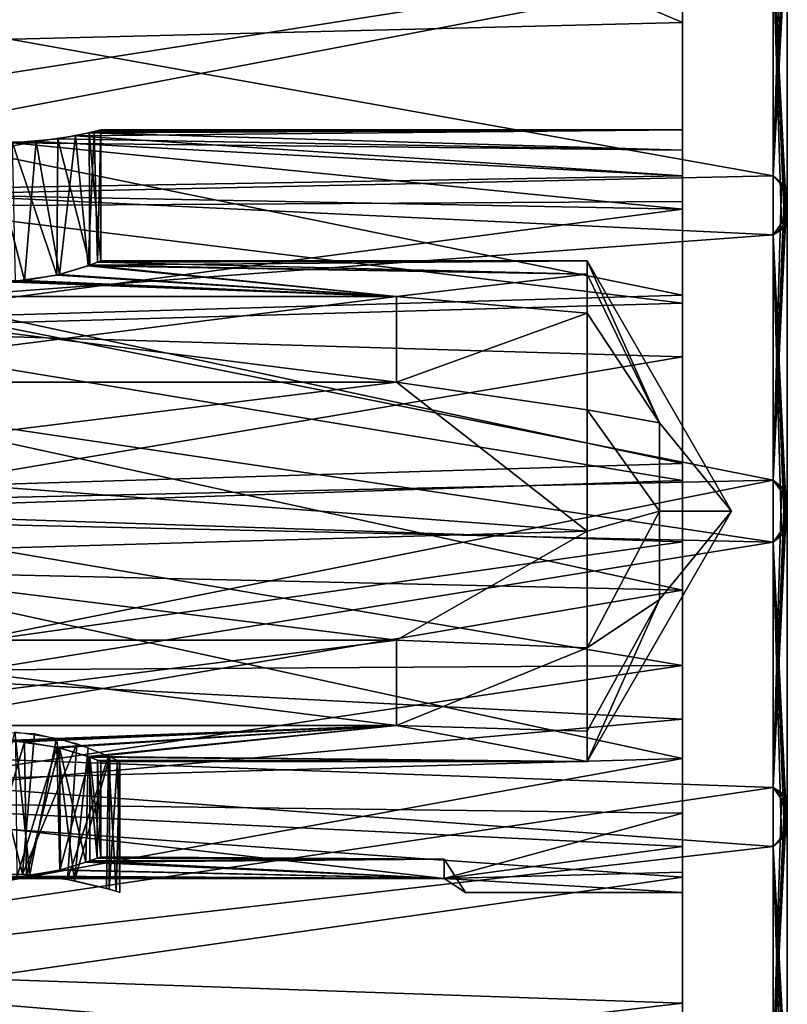
# Model space of a CAD drawing. Extents: x -62 to 87, y -108 to 297.
# Drawn here: x 71 to 87, y -10 to 10 of the extents above; entities that cross this region are included whole.
import ezdxf

# ---------------------------------------------------------------- set-up
doc = ezdxf.new("R2010")
doc.units = 0
doc.header["$MEASUREMENT"] = 0

msp = doc.modelspace()

# ---------------------------------------------------------------- linework, layer by layer
for points in [[(87.300003, 19.9144, -6.5049), (87.300003, 6.7623, -19.828501), (87.300003, 12.4735, -16.8319)], [(87.300003, 19.9144, -6.5049), (87.300003, -5.9756, -20.079599), (87.300003, 6.7623, -19.828501)], [(87.300003, 5.9756, 20.079599), (87.300003, -5.9756, -20.079599), (87.300003, 19.9144, -6.5049)], [(87.300003, 16.501101, 12.9079), (87.300003, 5.9756, 20.079599), (87.300003, 19.9144, -6.5049)], [(85.099998, 8), (85.099998, 17), (85.099998, 16.5343, -3.9517)], [(85.099998, 8), (85.099998, 16.5343, 3.9517), (85.099998, 17)], [(85.099998, 7.0324, -3.8132), (85.099998, 16.5343, -3.9517), (85.099998, 15.1628, -7.6869)], [(85.099998, 8), (85.099998, 16.5343, -3.9517), (85.099998, 7.0324, -3.8132)], [(85.099998, 7.5717, 2.5819), (85.099998, 16.5343, 3.9517), (85.099998, 8)], [(85.099998, 7.5717, 2.5819), (85.099998, 15.1628, 7.6869), (85.099998, 16.5343, 3.9517)], [(87.300003, 16.501101, 12.9079), (87.300003, 11.8027, 17.309), (87.300003, 5.9756, 20.079599)], [(85.099998, 7.0324, -3.8132), (85.099998, 15.1628, -7.6869), (85.099998, 4.3643, -6.7041)], [(85.099998, 4.3643, -6.7041), (85.099998, 15.1628, -7.6869), (85.099998, 14.9379, -12.5344)], [(85.099998, 6.333, 4.8874), (85.099998, 15.1628, 7.6869), (85.099998, 7.5717, 2.5819)], [(85.099998, 6.333, 4.8874), (85.099998, 14.9379, 12.5344), (85.099998, 15.1628, 7.6869)], [(60.099998, 9.6267, 16.958), (74.099998, 14.9379, 12.5344), (85.099998, 10.2527, 16.587099)], [(60.099998, 9.6267, 16.958), (60.099998, 14.4731, 13.0682), (74.099998, 14.9379, 12.5344)], [(85.099998, 10.2527, 16.587099), (74.099998, 14.9379, 12.5344), (85.099998, 14.9379, 12.5344)], [(85.099998, 4.3643, -6.7041), (85.099998, 14.9379, -12.5344), (85.099998, 11.1096, -16.0257)], [(85.099998, 10.2527, 16.587099), (85.099998, 14.9379, 12.5344), (85.099998, 6.333, 4.8874)], [(58.099998, 12.8872, 16.8962), (58.099998, 7.1799, 20.0002), (87, 11.7016, 17.738001)], [(58.099998, 12.2185, -17.3859), (87, 12.7642, -16.989201), (87, 7.0348, -20.051701)], [(87.176399, 12.618, -17.026899), (87, 7.0348, -20.051701), (87, 12.7642, -16.989201)], [(87.242699, 12.5785, -16.9736), (87, 7.0348, -20.051701), (87.176399, 12.618, -17.026899)], [(87.285301, 12.5287, -16.906401), (87, 7.0348, -20.051701), (87.242699, 12.5785, -16.9736)], [(87.285301, 12.5287, -16.906401), (87.300003, 12.4735, -16.8319), (87, 7.0348, -20.051701)], [(87.300003, 12.4735, -16.8319), (87.300003, 6.7623, -19.828501), (87, 7.0348, -20.051701)], [(58.099998, 6.4075, -20.2609), (58.099998, 12.2185, -17.3859), (87, 7.0348, -20.051701)], [(60.099998, 11.8277, -15.5033), (60.099998, 6.3496, -18.437201), (85.099998, 11.1096, -16.0257)], [(87.300003, 5.9756, 20.079599), (87.300003, 11.8027, 17.309), (87, 11.7016, 17.738001)], [(58.099998, 7.1799, 20.0002), (87, 5.7941, 20.4447), (87, 11.7016, 17.738001)], [(87.176399, 6.0449, 20.3123), (87, 11.7016, 17.738001), (87, 5.7941, 20.4447)], [(87.242699, 6.026, 20.248699), (87, 11.7016, 17.738001), (87.176399, 6.0449, 20.3123)], [(87.285301, 6.0021, 20.168501), (87.300003, 5.9756, 20.079599), (87, 11.7016, 17.738001)], [(87.285301, 6.0021, 20.168501), (87, 11.7016, 17.738001), (87.242699, 6.026, 20.248699)], [(85.099998, 11.1096, -16.0257), (60.099998, 6.3496, -18.437201), (85.099998, 6.4969, -18.385599)], [(85.099998, 6.4969, -18.385599), (85.099998, 4.3643, -6.7041), (85.099998, 11.1096, -16.0257)], [(85.099998, 4.5329, 18.965799), (60.099998, 9.6267, 16.958), (85.099998, 10.2527, 16.587099)], [(85.099998, 4.5329, 18.965799), (85.099998, 10.2527, 16.587099), (85.099998, 3.2377, 7.3155)], [(85.099998, 3.2377, 7.3155), (85.099998, 10.2527, 16.587099), (85.099998, 6.333, 4.8874)], [(60.099998, 3.7952, 19.127001), (60.099998, 9.6267, 16.958), (85.099998, 4.5329, 18.965799)], [(71.544403, 7.7553, -1.9636), (72.035103, 4.9679, -1.6984), (72.367897, 7.8771, -1.3969)], [(71.544403, 7.7553, -1.9636), (72.367897, 7.8771, -1.3969), (85.099998, 7.0324, -3.8132)], [(72.658096, 7.94, 0.9781), (72.6717, 5.1625, 0.9523), (71.999603, 7.8123, 1.723)], [(72.658096, 7.94, 0.9781), (71.999603, 7.8123, 1.723), (85.099998, 7.5717, 2.5819)], [(72.035103, 4.9679, -1.6984), (72.631203, 5.1478, -1.0279), (72.367897, 7.8771, -1.3969)], [(72.367897, 7.8771, -1.3969), (85.099998, 8), (85.099998, 7.0324, -3.8132)], [(72.367897, 7.8771, -1.3969), (72.762497, 7.965, -0.7472), (85.099998, 8)], [(72.367897, 7.8771, -1.3969), (72.631203, 5.1478, -1.0279), (72.762497, 7.965, -0.7472)], [(72.631203, 5.1478, -1.0279), (72.826599, 5.221, -0.55), (72.762497, 7.965, -0.7472)], [(72.900002, 8), (72.900002, 5.25), (72.658096, 7.94, 0.9781)], [(72.658096, 7.94, 0.9781), (85.099998, 7.5717, 2.5819), (85.099998, 8)], [(72.900002, 8), (72.658096, 7.94, 0.9781), (85.099998, 8)], [(72.900002, 5.25), (72.6717, 5.1625, 0.9523), (72.658096, 7.94, 0.9781)], [(72.762497, 7.965, -0.7472), (72.826599, 5.221, -0.55), (72.900002, 8)], [(72.762497, 7.965, -0.7472), (72.900002, 8), (85.099998, 8)], [(72.826599, 5.221, -0.55), (72.900002, 5.25), (72.900002, 8)], [(65.900002, 6.7041, -4.3643), (70.549896, 7.7236, -2.0846), (71.544403, 7.7553, -1.9636)], [(65.900002, 6.7041, -4.3643), (71.544403, 7.7553, -1.9636), (85.099998, 7.0324, -3.8132)], [(71.050102, 7.7236, 2.0846), (65.900002, 6.7041, 4.3643), (85.099998, 6.333, 4.8874)], [(70.491096, 4.8218, -2.0771), (71.296997, 4.8376, -2.0403), (70.549896, 7.7236, -2.0846)], [(70.549896, 7.7236, -2.0846), (71.296997, 4.8376, -2.0403), (71.544403, 7.7553, -1.9636)], [(71.999603, 7.8123, 1.723), (71.9776, 4.9538, 1.7388), (71.050102, 7.7236, 2.0846)], [(71.999603, 7.8123, 1.723), (71.050102, 7.7236, 2.0846), (85.099998, 7.5717, 2.5819)], [(71.9776, 4.9538, 1.7388), (71.108902, 4.8218, 2.0771), (71.050102, 7.7236, 2.0846)], [(71.050102, 7.7236, 2.0846), (85.099998, 6.333, 4.8874), (85.099998, 7.5717, 2.5819)], [(71.296997, 4.8376, -2.0403), (72.035103, 4.9679, -1.6984), (71.544403, 7.7553, -1.9636)], [(72.6717, 5.1625, 0.9523), (71.9776, 4.9538, 1.7388), (71.999603, 7.8123, 1.723)], [(58.099998, 7.1799, 20.0002), (58.099998, 3.6439, 20.9352), (87, 5.7941, 20.4447)], [(58.099998, 6.4075, -20.2609), (87, 7.0348, -20.051701), (87, 0.6492, -21.240101)], [(65.900002, 6.7041, -4.3643), (85.099998, 7.0324, -3.8132), (85.099998, 4.3643, -6.7041)], [(87.176399, 6.8407, -20.0583), (87, 0.6492, -21.240101), (87, 7.0348, -20.051701)], [(87.242699, 6.8193, -19.995501), (87.176399, 6.8407, -20.0583), (87, 7.0348, -20.051701)], [(87.285301, 6.7923, -19.9163), (87.242699, 6.8193, -19.995501), (87, 7.0348, -20.051701)], [(87.285301, 6.7923, -19.9163), (87, 7.0348, -20.051701), (87.300003, 6.7623, -19.828501)], [(87.242699, 6.8193, -19.995501), (87, 0.6492, -21.240101), (87.176399, 6.8407, -20.0583)], [(87.285301, 6.7923, -19.9163), (87, 0.6492, -21.240101), (87.242699, 6.8193, -19.995501)], [(65.900002, 6.7041, 4.3643), (65.900002, 3.8132, 7.0324), (85.099998, 6.333, 4.8874)], [(65.900002, 3.8132, -7.0324), (65.900002, 6.7041, -4.3643), (85.099998, 4.3643, -6.7041)], [(87.285301, 6.7923, -19.9163), (87.300003, 6.7623, -19.828501), (87, 0.6492, -21.240101)], [(87.300003, 6.7623, -19.828501), (87.300003, 0.4102, -20.945999), (87, 0.6492, -21.240101)], [(87.300003, 6.7623, -19.828501), (87.300003, -5.9756, -20.079599), (87.300003, 0.4102, -20.945999)], [(58.099998, 0, -21.25), (58.099998, 6.4075, -20.2609), (87, 0.6492, -21.240101)], [(85.099998, 6.4969, -18.385599), (60.099998, 6.3496, -18.437201), (85.099998, 0.9965, -19.474199)], [(85.099998, 0.9965, -19.474199), (85.099998, 0.6409, -7.9741), (85.099998, 6.4969, -18.385599)], [(85.099998, 0.6409, -7.9741), (85.099998, 4.3643, -6.7041), (85.099998, 6.4969, -18.385599)], [(60.099998, 6.3496, -18.437201), (60.099998, 0.2353, -19.498501), (85.099998, 0.9965, -19.474199)], [(65.900002, 3.8132, 7.0324), (85.099998, 3.2377, 7.3155), (85.099998, 6.333, 4.8874)], [(87.242699, 6.026, 20.248699), (87.176399, 6.0449, 20.3123), (87, 5.7941, 20.4447)], [(87.285301, 6.0021, 20.168501), (87.242699, 6.026, 20.248699), (87, 5.7941, 20.4447)], [(87.285301, 6.0021, 20.168501), (87, 5.7941, 20.4447), (87.300003, 5.9756, 20.079599)], [(58.099998, 3.6439, 20.9352), (87, -0.6492, 21.240101), (87, 5.7941, 20.4447)], [(87.300003, -0.4102, 20.945999), (87.300003, 5.9756, 20.079599), (87, 5.7941, 20.4447)], [(87.176399, -0.4149, 21.188601), (87, 5.7941, 20.4447), (87, -0.6492, 21.240101)], [(87.242699, -0.4136, 21.122299), (87, 5.7941, 20.4447), (87.176399, -0.4149, 21.188601)], [(87.285301, -0.412, 21.0387), (87, 5.7941, 20.4447), (87.242699, -0.4136, 21.122299)], [(87.285301, -0.412, 21.0387), (87.300003, -0.4102, 20.945999), (87, 5.7941, 20.4447)], [(87.300003, 5.9756, 20.079599), (87.300003, -0.4102, 20.945999), (87.300003, -6.7623, 19.828501)], [(87.300003, 5.9756, 20.079599), (87.300003, -19.9144, 6.5049), (87.300003, -5.9756, -20.079599)], [(87.300003, 5.9756, 20.079599), (87.300003, -6.7623, 19.828501), (87.300003, -19.9144, 6.5049)], [(72.826599, 5.221, -0.55), (72.631203, 5.1478, -1.0279), (83.099998, 4.9687, -1.6951)], [(83.099998, 4.9687, 1.6951), (72.6717, 5.1625, 0.9523), (83.099998, 5.25)], [(72.6717, 5.1625, 0.9523), (72.900002, 5.25), (83.099998, 5.25)], [(72.900002, 5.25), (72.826599, 5.221, -0.55), (83.099998, 5.25)], [(83.099998, 5.25), (72.826599, 5.221, -0.55), (83.099998, 4.9687, -1.6951)], [(83.099998, 4.9687, -1.6951), (84.615501, 1.8562, -1.8562), (83.099998, 5.25)], [(83.099998, 5.25), (84.615501, 1.8562, -1.8562), (86.131104, 0)], [(86.131104, 0), (84.615501, 1.8562, 1.8562), (83.099998, 5.25)], [(83.099998, 5.25), (84.615501, 1.8562, 1.8562), (83.099998, 4.9687, 1.6951)], [(72.035103, 4.9679, -1.6984), (71.296997, 4.8376, -2.0403), (79.099998, 4.5, -2.7042)], [(71.9776, 4.9538, 1.7388), (72.6717, 5.1625, 0.9523), (79.099998, 4.5, 2.7042)], [(72.631203, 5.1478, -1.0279), (72.035103, 4.9679, -1.6984), (79.099998, 4.5, -2.7042)], [(72.631203, 5.1478, -1.0279), (79.099998, 4.5, -2.7042), (83.099998, 4.9687, -1.6951)], [(79.099998, 4.5, 2.7042), (72.6717, 5.1625, 0.9523), (83.099998, 4.9687, 1.6951)], [(83.099998, 4.9687, -1.6951), (79.099998, 4.5, -2.7042), (83.099998, 4.1551, -3.2085)], [(79.099998, 4.5, 2.7042), (83.099998, 4.9687, 1.6951), (83.099998, 4.1551, 3.2085)], [(83.099998, 4.1551, -3.2085), (84.615501, 1.8562, -1.8562), (83.099998, 4.9687, -1.6951)], [(83.099998, 4.9687, 1.6951), (84.615501, 1.8562, 1.8562), (83.099998, 4.1551, 3.2085)], [(64.900002, 4.5, -2.7042), (79.099998, 4.5, -2.7042), (70.491096, 4.8218, -2.0771)], [(79.099998, 4.5, 2.7042), (64.900002, 4.5, 2.7042), (71.108902, 4.8218, 2.0771)], [(70.491096, 4.8218, -2.0771), (79.099998, 4.5, -2.7042), (71.296997, 4.8376, -2.0403)], [(71.108902, 4.8218, 2.0771), (71.9776, 4.9538, 1.7388), (79.099998, 4.5, 2.7042)], [(85.099998, -1.6559, 19.429501), (60.099998, 3.7952, 19.127001), (85.099998, 4.5329, 18.965799)], [(64.900002, 4.5, -4.5), (79.099998, 4.5, -4.5), (64.900002, 4.5, -2.7042)], [(64.900002, 4.5, -2.7042), (79.099998, 4.5, -4.5), (79.099998, 4.5, -2.7042)], [(64.900002, 4.5, -4.5), (64.900002, 2.7042, -4.5), (79.099998, 4.5, -4.5)], [(79.099998, 4.5, -4.5), (64.900002, 2.7042, -4.5), (79.099998, 2.7042, -4.5)], [(64.900002, 4.5, 4.5), (79.099998, 2.7042, 4.5), (64.900002, 2.7042, 4.5)], [(64.900002, 4.5, 4.5), (79.099998, 4.5, 4.5), (79.099998, 2.7042, 4.5)], [(64.900002, 4.5, 2.7042), (79.099998, 4.5, 4.5), (64.900002, 4.5, 4.5)], [(64.900002, 4.5, 2.7042), (79.099998, 4.5, 2.7042), (79.099998, 4.5, 4.5)], [(65.900002, 3.8132, -7.0324), (85.099998, 4.3643, -6.7041), (85.099998, 0.6409, -7.9741)], [(79.099998, 4.5, -2.7042), (79.099998, 2.7042, -4.5), (83.099998, 4.1551, -3.2085)], [(79.099998, 4.5, -2.7042), (79.099998, 4.5, -4.5), (79.099998, 2.7042, -4.5)], [(79.099998, 2.7042, 4.5), (79.099998, 4.5, 2.7042), (83.099998, 4.1551, 3.2085)], [(79.099998, 4.5, 4.5), (79.099998, 4.5, 2.7042), (79.099998, 2.7042, 4.5)], [(85.099998, -1.6559, 19.429501), (85.099998, 4.5329, 18.965799), (85.099998, -0.6409, 7.9741)], [(85.099998, -0.6409, 7.9741), (85.099998, 4.5329, 18.965799), (85.099998, 3.2377, 7.3155)], [(83.099998, 4.1551, -3.2085), (79.099998, 2.7042, -4.5), (83.099998, 2.1237, -4.8013)], [(79.099998, 2.7042, 4.5), (83.099998, 4.1551, 3.2085), (83.099998, 2.1237, 4.8013)], [(83.099998, 2.1237, -4.8013), (84.615501, 1.8562, -1.8562), (83.099998, 4.1551, -3.2085)], [(83.099998, 4.1551, 3.2085), (84.615501, 1.8562, 1.8562), (83.099998, 2.1237, 4.8013)], [(60.099998, -1.088, 19.469601), (60.099998, 3.7952, 19.127001), (85.099998, -1.6559, 19.429501)], [(65.900002, 3.8132, 7.0324), (65.900002, 0, 8), (85.099998, 3.2377, 7.3155)], [(65.900002, 0, -8), (65.900002, 3.8132, -7.0324), (85.099998, 0.6409, -7.9741)], [(58.099998, 3.6439, 20.9352), (58.099998, 0, 21.25), (87, -0.6492, 21.240101)], [(65.900002, 0, 8), (85.099998, -0.6409, 7.9741), (85.099998, 3.2377, 7.3155)], [(64.900002, 2.7042, -4.5), (64.900002, 0.9412, -5.1652), (79.099998, 2.7042, -4.5)], [(79.099998, 2.7042, -4.5), (64.900002, 0.9412, -5.1652), (83.099998, -0.4215, -5.2329)], [(83.099998, -0.4215, 5.2329), (64.900002, 0.9418, 5.1648), (79.099998, 2.7042, 4.5)], [(64.900002, 0.9418, 5.1648), (64.900002, 2.7042, 4.5), (79.099998, 2.7042, 4.5)], [(79.099998, 2.7042, -4.5), (83.099998, -0.4215, -5.2329), (83.099998, 2.1237, -4.8013)], [(83.099998, -0.4215, 5.2329), (79.099998, 2.7042, 4.5), (83.099998, 2.1237, 4.8013)], [(83.099998, -0.4215, -5.2329), (84.615501, 0, -2.625), (83.099998, 2.1237, -4.8013)], [(83.099998, 2.1237, -4.8013), (84.615501, 0, -2.625), (84.615501, 1.8562, -1.8562)], [(83.099998, 2.1237, 4.8013), (84.615501, 0, 2.625), (83.099998, -0.4215, 5.2329)], [(83.099998, 2.1237, 4.8013), (84.615501, 1.8562, 1.8562), (84.615501, 0, 2.625)], [(84.615501, 1.8562, -1.8562), (84.615501, 0, -2.625), (86.131104, 0)], [(84.615501, 0, 2.625), (84.615501, 1.8562, 1.8562), (86.131104, 0)], [(85.099998, 0.9965, -19.474199), (60.099998, 0.2353, -19.498501), (85.099998, -5.1886, -18.796801)], [(64.900002, -0.9418, 5.1648), (64.900002, 0.9418, 5.1648), (83.099998, -0.4215, 5.2329)], [(64.900002, 0.9412, -5.1652), (64.900002, -0.9411, -5.1652), (83.099998, -0.4215, -5.2329)], [(85.099998, -5.1886, -18.796801), (85.099998, 0.6409, -7.9741), (85.099998, 0.9965, -19.474199)], [(59.731098, -4.8142, -20.6975), (58.099998, 0, -21.25), (87, 0.6492, -21.240101)], [(59.731098, -4.8142, -20.6975), (87, 0.6492, -21.240101), (87, -5.7941, -20.4447)], [(65.900002, 0, -8), (85.099998, 0.6409, -7.9741), (85.099998, -3.2377, -7.3155)], [(85.099998, -3.2377, -7.3155), (85.099998, 0.6409, -7.9741), (85.099998, -5.1886, -18.796801)], [(87.176399, 0.4149, -21.188601), (87, -5.7941, -20.4447), (87, 0.6492, -21.240101)], [(87.242699, 0.4136, -21.122299), (87.176399, 0.4149, -21.188601), (87, 0.6492, -21.240101)], [(87.285301, 0.412, -21.0387), (87.242699, 0.4136, -21.122299), (87, 0.6492, -21.240101)], [(87.285301, 0.412, -21.0387), (87, 0.6492, -21.240101), (87.300003, 0.4102, -20.945999)], [(87.242699, 0.4136, -21.122299), (87, -5.7941, -20.4447), (87.176399, 0.4149, -21.188601)], [(87.285301, 0.412, -21.0387), (87, -5.7941, -20.4447), (87.242699, 0.4136, -21.122299)], [(60.099998, 0.2353, -19.498501), (60.099998, -5.9028, -18.5851), (85.099998, -5.1886, -18.796801)], [(87.285301, 0.412, -21.0387), (87.300003, 0.4102, -20.945999), (87, -5.7941, -20.4447)], [(87.300003, 0.4102, -20.945999), (87.300003, -5.9756, -20.079599), (87, -5.7941, -20.4447)], [(58.099998, 0, 21.25), (59.805901, -5.035, 20.644899), (87, -0.6492, 21.240101)], [(65.900002, 0, 8), (65.900002, -3.358, 7.2609), (85.099998, -0.6409, 7.9741)], [(65.900002, -3.358, -7.2609), (65.900002, 0, -8), (85.099998, -3.2377, -7.3155)], [(83.099998, -2.8645, -4.3993), (84.615501, 0, -2.625), (83.099998, -0.4215, -5.2329)], [(86.131104, 0), (84.615501, -1.8562, -1.8562), (83.099998, -5.25)], [(83.099998, -2.8645, -4.3993), (84.615501, -1.8562, -1.8562), (84.615501, 0, -2.625)], [(83.099998, -5.25), (84.615501, -1.8562, 1.8562), (86.131104, 0)], [(83.099998, -0.4215, 5.2329), (84.615501, 0, 2.625), (83.099998, -2.8645, 4.3993)], [(83.099998, -2.8645, 4.3993), (84.615501, 0, 2.625), (84.615501, -1.8562, 1.8562)], [(84.615501, 0, -2.625), (84.615501, -1.8562, -1.8562), (86.131104, 0)], [(84.615501, -1.8562, 1.8562), (84.615501, 0, 2.625), (86.131104, 0)], [(87.300003, -6.7623, 19.828501), (87.300003, -0.4102, 20.945999), (87, -0.6492, 21.240101)], [(87.285301, -0.412, 21.0387), (87, -0.6492, 21.240101), (87.300003, -0.4102, 20.945999)], [(87.285301, -0.412, 21.0387), (87.242699, -0.4136, 21.122299), (87, -0.6492, 21.240101)], [(83.099998, -0.4215, -5.2329), (64.900002, -0.9411, -5.1652), (79.099998, -2.7042, -4.5)], [(79.099998, -2.7042, 4.5), (64.900002, -0.9418, 5.1648), (83.099998, -0.4215, 5.2329)], [(83.099998, -0.4215, -5.2329), (79.099998, -2.7042, -4.5), (83.099998, -2.8645, -4.3993)], [(79.099998, -2.7042, 4.5), (83.099998, -0.4215, 5.2329), (83.099998, -2.8645, 4.3993)], [(87.242699, -0.4136, 21.122299), (87.176399, -0.4149, 21.188601), (87, -0.6492, 21.240101)], [(59.805901, -5.035, 20.644899), (87, -7.0348, 20.051701), (87, -0.6492, 21.240101)], [(65.900002, -3.358, 7.2609), (85.099998, -4.3643, 6.7041), (85.099998, -0.6409, 7.9741)], [(85.099998, -4.3643, 6.7041), (85.099998, -7.6817, 17.923), (85.099998, -0.6409, 7.9741)], [(85.099998, -7.6817, 17.923), (85.099998, -1.6559, 19.429501), (85.099998, -0.6409, 7.9741)], [(87.176399, -6.8407, 20.0583), (87, -0.6492, 21.240101), (87, -7.0348, 20.051701)], [(87.242699, -6.8193, 19.995501), (87, -0.6492, 21.240101), (87.176399, -6.8407, 20.0583)], [(87.285301, -6.7923, 19.9163), (87, -0.6492, 21.240101), (87.242699, -6.8193, 19.995501)], [(87.285301, -6.7923, 19.9163), (87.300003, -6.7623, 19.828501), (87, -0.6492, 21.240101)], [(64.900002, -0.9411, -5.1652), (64.900002, -2.7042, -4.5), (79.099998, -2.7042, -4.5)], [(64.900002, -2.7042, 4.5), (64.900002, -0.9418, 5.1648), (79.099998, -2.7042, 4.5)], [(60.099998, -5.9028, 18.5851), (60.099998, -1.088, 19.469601), (85.099998, -1.6559, 19.429501)], [(85.099998, -7.6817, 17.923), (60.099998, -5.9028, 18.5851), (85.099998, -1.6559, 19.429501)], [(83.099998, -5.25), (84.615501, -1.8562, -1.8562), (83.099998, -4.6151, -2.5022)], [(83.099998, -4.6151, -2.5022), (84.615501, -1.8562, -1.8562), (83.099998, -2.8645, -4.3993)], [(83.099998, -4.6151, 2.5022), (84.615501, -1.8562, 1.8562), (83.099998, -5.25)], [(83.099998, -2.8645, 4.3993), (84.615501, -1.8562, 1.8562), (83.099998, -4.6151, 2.5022)], [(64.900002, -2.7042, -4.5), (64.900002, -4.5, -4.5), (79.099998, -2.7042, -4.5)], [(79.099998, -2.7042, -4.5), (64.900002, -4.5, -4.5), (79.099998, -4.5, -4.5)], [(64.900002, -2.7042, 4.5), (79.099998, -4.5, 4.5), (64.900002, -4.5, 4.5)], [(64.900002, -2.7042, 4.5), (79.099998, -2.7042, 4.5), (79.099998, -4.5, 4.5)], [(79.099998, -2.7042, -4.5), (79.099998, -4.5, -2.7042), (83.099998, -2.8645, -4.3993)], [(79.099998, -4.5, -2.7042), (79.099998, -2.7042, -4.5), (79.099998, -4.5, -4.5)], [(79.099998, -4.5, 2.7042), (79.099998, -2.7042, 4.5), (83.099998, -2.8645, 4.3993)], [(79.099998, -2.7042, 4.5), (79.099998, -4.5, 2.7042), (79.099998, -4.5, 4.5)], [(83.099998, -2.8645, -4.3993), (79.099998, -4.5, -2.7042), (83.099998, -4.6151, -2.5022)], [(79.099998, -4.5, 2.7042), (83.099998, -2.8645, 4.3993), (83.099998, -4.6151, 2.5022)], [(65.900002, -6.0957, -5.1807), (85.099998, -3.2377, -7.3155), (85.099998, -6.333, -4.8874)], [(65.900002, -6.0957, -5.1807), (65.900002, -3.358, -7.2609), (85.099998, -3.2377, -7.3155)], [(85.099998, -10.3231, -16.542999), (85.099998, -3.2377, -7.3155), (85.099998, -5.1886, -18.796801)], [(85.099998, -6.333, -4.8874), (85.099998, -3.2377, -7.3155), (85.099998, -10.3231, -16.542999)], [(65.900002, -3.358, 7.2609), (65.900002, -6.0957, 5.1807), (85.099998, -4.3643, 6.7041)], [(79.099998, -4.5, -2.7042), (64.900002, -4.5, -2.7042), (71.108902, -4.8218, -2.0771)], [(64.900002, -4.5, -2.7042), (79.099998, -4.5, -4.5), (64.900002, -4.5, -4.5)], [(79.099998, -4.5, -2.7042), (79.099998, -4.5, -4.5), (64.900002, -4.5, -2.7042)], [(64.900002, -4.5, 2.7042), (79.099998, -4.5, 2.7042), (70.491096, -4.8218, 2.0771)], [(79.099998, -4.5, 4.5), (79.099998, -4.5, 2.7042), (64.900002, -4.5, 4.5)], [(64.900002, -4.5, 4.5), (79.099998, -4.5, 2.7042), (64.900002, -4.5, 2.7042)], [(65.900002, -6.0957, 5.1807), (85.099998, -7.0324, 3.8132), (85.099998, -4.3643, 6.7041)], [(70.491096, -4.8218, 2.0771), (79.099998, -4.5, 2.7042), (71.296997, -4.8376, 2.0403)], [(71.108902, -4.8218, -2.0771), (71.9776, -4.9538, -1.7388), (79.099998, -4.5, -2.7042)], [(72.035103, -4.9679, 1.6984), (71.296997, -4.8376, 2.0403), (79.099998, -4.5, 2.7042)], [(71.9776, -4.9538, -1.7388), (72.6717, -5.1625, -0.9523), (79.099998, -4.5, -2.7042)], [(72.631203, -5.1478, 1.0279), (72.035103, -4.9679, 1.6984), (79.099998, -4.5, 2.7042)], [(72.631203, -5.1478, 1.0279), (79.099998, -4.5, 2.7042), (83.099998, -5.25)], [(79.099998, -4.5, -2.7042), (72.6717, -5.1625, -0.9523), (83.099998, -5.25)], [(79.099998, -4.5, -2.7042), (83.099998, -5.25), (83.099998, -4.6151, -2.5022)], [(83.099998, -5.25), (79.099998, -4.5, 2.7042), (83.099998, -4.6151, 2.5022)], [(85.099998, -12.9316, 14.5951), (85.099998, -4.3643, 6.7041), (85.099998, -7.0324, 3.8132)], [(85.099998, -12.9316, 14.5951), (85.099998, -7.6817, 17.923), (85.099998, -4.3643, 6.7041)], [(70.189598, -7.624, 2.4242), (71.254303, -7.6132, 2.4584), (70.505302, -4.6263, 2.4826)], [(71.4104, -7.624, -2.4242), (70.345703, -7.6132, -2.4584), (71.094704, -4.6263, -2.4826)], [(71.254303, -7.6132, 2.4584), (71.505798, -4.6705, 2.3982), (70.505302, -4.6263, 2.4826)], [(71.4104, -7.624, -2.4242), (71.094704, -4.6263, -2.4826), (71.967796, -4.762, -2.2105)], [(71.254303, -7.6132, 2.4584), (72.393501, -4.884, 1.9263), (71.505798, -4.6705, 2.3982)], [(61.343899, -9.5744, -18.9709), (59.731098, -4.8142, -20.6975), (87, -5.7941, -20.4447)], [(71.296997, -4.8376, 2.0403), (70.459, -7.6762, 2.0726), (70.491096, -4.8218, 2.0771)], [(71.340202, -7.6582, 2.0296), (70.459, -7.6762, 2.0726), (71.296997, -4.8376, 2.0403)], [(71.108902, -4.8218, -2.0771), (71.140999, -7.6762, -2.0726), (71.9776, -4.9538, -1.7388)], [(71.140999, -7.6762, -2.0726), (72.039902, -7.5313, -1.6954), (71.9776, -4.9538, -1.7388)], [(71.254303, -7.6132, 2.4584), (72.200897, -7.7282, 2.0706), (72.393501, -4.884, 1.9263)], [(72.035103, -4.9679, 1.6984), (71.340202, -7.6582, 2.0296), (71.296997, -4.8376, 2.0403)], [(72.346298, -7.7555, -1.9645), (71.4104, -7.624, -2.4242), (71.967796, -4.762, -2.2105)], [(72.346298, -7.7555, -1.9645), (71.967796, -4.762, -2.2105), (72.633301, -4.9672, -1.6997)], [(71.9776, -4.9538, -1.7388), (72.039902, -7.5313, -1.6954), (72.6717, -5.1625, -0.9523)], [(72.200897, -7.7282, 2.0706), (73.062103, -5.1409, 1.0644), (72.393501, -4.884, 1.9263)], [(59.805901, -5.035, 20.644899), (61.478699, -9.9722, 18.764799), (87, -7.0348, 20.051701)], [(72.053299, -7.5279, 1.6855), (71.340202, -7.6582, 2.0296), (72.035103, -4.9679, 1.6984)], [(72.631203, -5.1478, 1.0279), (72.587799, -7.367, 1.1024), (72.035103, -4.9679, 1.6984)], [(72.587799, -7.367, 1.1024), (72.053299, -7.5279, 1.6855), (72.035103, -4.9679, 1.6984)], [(72.039902, -7.5313, -1.6954), (72.6707, -7.3375, -0.9546), (72.6717, -5.1625, -0.9523)], [(72.200897, -7.7282, 2.0706), (73.019302, -7.9164, 1.151), (73.062103, -5.1409, 1.0644)], [(72.346298, -7.7555, -1.9645), (72.633301, -4.9672, -1.6997), (73.089996, -5.1533, -1.0029)], [(73.076599, -7.933, -1.0332), (72.346298, -7.7555, -1.9645), (73.089996, -5.1533, -1.0029)], [(72.820503, -7.2814, 0.5732), (72.587799, -7.367, 1.1024), (72.631203, -5.1478, 1.0279)], [(72.826599, -5.221, 0.55), (72.631203, -5.1478, 1.0279), (83.099998, -5.25)], [(72.826599, -5.221, 0.55), (72.820503, -7.2814, 0.5732), (72.631203, -5.1478, 1.0279)], [(72.6707, -7.3375, -0.9546), (72.900002, -7.25), (72.6717, -5.1625, -0.9523)], [(72.6717, -5.1625, -0.9523), (72.900002, -5.25), (83.099998, -5.25)], [(72.6717, -5.1625, -0.9523), (72.900002, -7.25), (72.900002, -5.25)], [(73.019302, -7.9164, 1.151), (73.221497, -7.9754, 0.6209), (73.062103, -5.1409, 1.0644)], [(73.221497, -7.9754, 0.6209), (73.300003, -5.25), (73.062103, -5.1409, 1.0644)], [(73.076599, -7.933, -1.0332), (73.089996, -5.1533, -1.0029), (73.248901, -5.2256, -0.5023)], [(60.099998, -5.9028, -18.5851), (61.3186, -9.4992, -17.030199), (85.099998, -5.1886, -18.796801)], [(85.099998, -5.1886, -18.796801), (61.3186, -9.4992, -17.030199), (85.099998, -10.3231, -16.542999)], [(72.900002, -7.25), (72.820503, -7.2814, 0.5732), (72.826599, -5.221, 0.55)], [(72.900002, -5.25), (72.826599, -5.221, 0.55), (83.099998, -5.25)], [(72.900002, -5.25), (72.900002, -7.25), (72.826599, -5.221, 0.55)], [(73.300003, -8), (73.076599, -7.933, -1.0332), (73.248901, -5.2256, -0.5023)], [(73.221497, -7.9754, 0.6209), (73.300003, -8), (73.300003, -5.25)], [(73.300003, -8), (73.248901, -5.2256, -0.5023), (73.300003, -5.25)], [(61.827999, -11.0027, 16.0994), (60.099998, -5.9028, 18.5851), (85.099998, -7.6817, 17.923)], [(61.343899, -9.5744, -18.9709), (87, -5.7941, -20.4447), (87, -11.7016, -17.738001)], [(87.176399, -6.0449, -20.3123), (87, -11.7016, -17.738001), (87, -5.7941, -20.4447)], [(87.242699, -6.026, -20.248699), (87.176399, -6.0449, -20.3123), (87, -5.7941, -20.4447)], [(87.285301, -6.0021, -20.168501), (87, -5.7941, -20.4447), (87.300003, -5.9756, -20.079599)], [(87.285301, -6.0021, -20.168501), (87.242699, -6.026, -20.248699), (87, -5.7941, -20.4447)], [(87.300003, -5.9756, -20.079599), (87.300003, -11.8027, -17.309), (87, -11.7016, -17.738001)], [(87.285301, -6.0021, -20.168501), (87.300003, -5.9756, -20.079599), (87, -11.7016, -17.738001)], [(87.300003, -5.9756, -20.079599), (87.300003, -16.501101, -12.9079), (87.300003, -11.8027, -17.309)], [(87.300003, -19.9144, 6.5049), (87.300003, -16.501101, -12.9079), (87.300003, -5.9756, -20.079599)], [(65.900002, -6.0957, 5.1807), (65.900002, -7.7075, 2.1435), (80.099998, -7.7075, 2.1435)], [(65.900002, -6.0957, 5.1807), (80.099998, -7.7075, 2.1435), (85.099998, -7.0324, 3.8132)], [(65.900002, -6.0957, -5.1807), (85.099998, -6.333, -4.8874), (80.099998, -7.7075, -2.1435)], [(65.900002, -7.7075, -2.1435), (65.900002, -6.0957, -5.1807), (80.099998, -7.7075, -2.1435)], [(87.285301, -6.0021, -20.168501), (87, -11.7016, -17.738001), (87.242699, -6.026, -20.248699)], [(87.242699, -6.026, -20.248699), (87, -11.7016, -17.738001), (87.176399, -6.0449, -20.3123)], [(80.099998, -7.7075, -2.1435), (85.099998, -6.333, -4.8874), (85.099998, -7.5717, -2.5819)], [(85.099998, -17.931, -7.6626), (85.099998, -6.333, -4.8874), (85.099998, -15.0089, -12.4488)], [(85.099998, -15.0089, -12.4488), (85.099998, -6.333, -4.8874), (85.099998, -10.3231, -16.542999)], [(85.099998, -17.931, -7.6626), (85.099998, -7.5717, -2.5819), (85.099998, -6.333, -4.8874)], [(87.300003, -12.4735, 16.8319), (87.300003, -6.7623, 19.828501), (87, -7.0348, 20.051701)], [(87.285301, -6.7923, 19.9163), (87, -7.0348, 20.051701), (87.300003, -6.7623, 19.828501)], [(87.285301, -6.7923, 19.9163), (87.242699, -6.8193, 19.995501), (87, -7.0348, 20.051701)], [(87.300003, -6.7623, 19.828501), (87.300003, -12.4735, 16.8319), (87.300003, -19.9144, 6.5049)], [(87.242699, -6.8193, 19.995501), (87.176399, -6.8407, 20.0583), (87, -7.0348, 20.051701)], [(61.478699, -9.9722, 18.764799), (87, -12.7642, 16.989201), (87, -7.0348, 20.051701)], [(85.099998, -7.0324, 3.8132), (80.099998, -7.7075, 2.1435), (85.099998, -8)], [(85.099998, -16.869499, 9.7806), (85.099998, -7.0324, 3.8132), (85.099998, -18.954901, 4.5774)], [(85.099998, -18.954901, 4.5774), (85.099998, -7.0324, 3.8132), (85.099998, -8)], [(85.099998, -16.869499, 9.7806), (85.099998, -12.9316, 14.5951), (85.099998, -7.0324, 3.8132)], [(87.176399, -12.618, 17.026899), (87, -7.0348, 20.051701), (87, -12.7642, 16.989201)], [(87.242699, -12.5785, 16.9736), (87, -7.0348, 20.051701), (87.176399, -12.618, 17.026899)], [(87.285301, -12.5287, 16.906401), (87, -7.0348, 20.051701), (87.242699, -12.5785, 16.9736)], [(87.285301, -12.5287, 16.906401), (87.300003, -12.4735, 16.8319), (87, -7.0348, 20.051701)], [(72.039902, -7.5313, -1.6954), (80.099998, -7.7075, -2.1435), (72.6707, -7.3375, -0.9546)], [(72.587799, -7.367, 1.1024), (80.099998, -7.7075, 2.1435), (72.053299, -7.5279, 1.6855)], [(72.820503, -7.2814, 0.5732), (80.099998, -7.3018, 0.7335), (72.587799, -7.367, 1.1024)], [(80.099998, -7.3018, 0.7335), (80.099998, -7.7075, 2.1435), (72.587799, -7.367, 1.1024)], [(72.6707, -7.3375, -0.9546), (80.099998, -7.3018, -0.7335), (72.900002, -7.25)], [(80.099998, -7.7075, -2.1435), (80.099998, -7.3018, -0.7335), (72.6707, -7.3375, -0.9546)], [(72.900002, -7.25), (80.099998, -7.3018, 0.7335), (72.820503, -7.2814, 0.5732)], [(80.099998, -7.3018, -0.7335), (80.099998, -7.3018, 0.7335), (72.900002, -7.25)], [(80.099998, -7.7075, 2.1435), (80.099998, -7.3018, 0.7335), (80.550598, -8)], [(80.099998, -7.3018, 0.7335), (80.099998, -7.3018, -0.7335), (80.550598, -8)], [(80.099998, -7.3018, -0.7335), (80.099998, -7.7075, -2.1435), (80.550598, -8)], [(71.140999, -7.6762, -2.0726), (80.099998, -7.7075, -2.1435), (72.039902, -7.5313, -1.6954)], [(72.053299, -7.5279, 1.6855), (80.099998, -7.7075, 2.1435), (71.340202, -7.6582, 2.0296)], [(85.099998, -8), (80.099998, -7.7075, -2.1435), (85.099998, -7.5717, -2.5819)], [(85.099998, -19.431999, -1.6236), (85.099998, -7.5717, -2.5819), (85.099998, -17.931, -7.6626)], [(85.099998, -19.431999, -1.6236), (85.099998, -8), (85.099998, -7.5717, -2.5819)], [(85.099998, -12.9316, 14.5951), (61.827999, -11.0027, 16.0994), (85.099998, -7.6817, 17.923)], [(80.099998, -7.7075, 2.1435), (65.900002, -7.7075, 2.1435), (70.459, -7.6762, 2.0726)], [(65.900002, -7.7075, -2.1435), (80.099998, -7.7075, -2.1435), (71.140999, -7.6762, -2.0726)], [(71.340202, -7.6582, 2.0296), (80.099998, -7.7075, 2.1435), (70.459, -7.6762, 2.0726)], [(80.099998, -7.7075, 2.1435), (80.550598, -8), (85.099998, -8)], [(80.550598, -8), (80.099998, -7.7075, -2.1435), (85.099998, -8)], [(85.099998, -18.954901, 4.5774), (85.099998, -8), (85.099998, -19.431999, -1.6236)], [(61.3186, -9.4992, -17.030199), (62.502701, -12.9942, -14.5396), (85.099998, -10.3231, -16.542999)], [(62.9697, -14.3724, -15.6524), (61.343899, -9.5744, -18.9709), (87, -11.7016, -17.738001)], [(61.478699, -9.9722, 18.764799), (63.09, -14.7274, 15.3189), (87, -12.7642, 16.989201)], [(85.099998, -10.3231, -16.542999), (62.502701, -12.9942, -14.5396), (85.099998, -15.0089, -12.4488)]]:
    msp.add_3dface(points)

doc.saveas('drawing.dxf')
